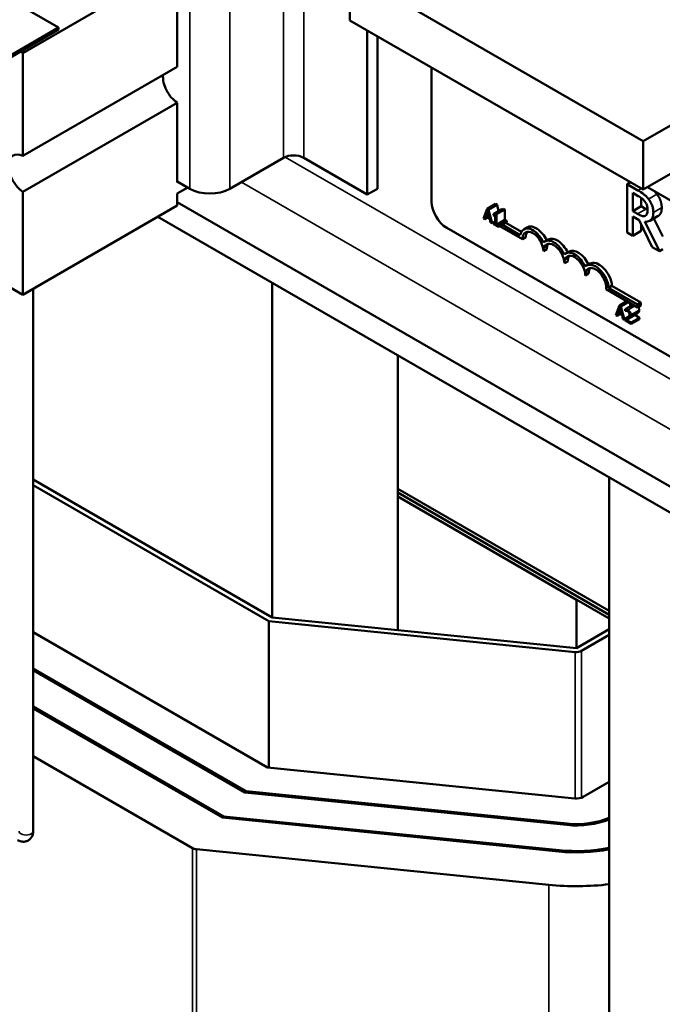
# Model space of a CAD drawing. Units: inches. Extents: x 1.5 to 64.5, y 0.7 to 50.3.
# Drawn here: x 50.7 to 53.4, y 33.6 to 37.7 of the extents above; entities that cross this region are included whole.
import ezdxf

# ---------------------------------------------------------------- set-up
doc = ezdxf.new("R2010")
doc.units = ezdxf.units.IN
doc.header["$LTSCALE"] = 3
doc.header["$MEASUREMENT"] = 0
doc.layers.add('Visible (ANSI)', color=7, linetype='Continuous', lineweight=50)
doc.layers.add('Visible Narrow (ANSI)', color=7, linetype='Continuous', lineweight=35)

msp = doc.modelspace()

# ---------------------------------------------------------------- linework, layer by layer
at = {"layer": 'Visible (ANSI)'}
for p, q in [((58.085, 39.9555), (53.3146, 37.2013)), ((53.3146, 36.9972), (58.085, 39.7514)), ((50.8471, 37.681), (49.5743, 38.4158)), ((51.3474, 37.9501), (50.6954, 37.5737)), ((53.3146, 37.2013), (52.0772, 37.9158)), ((52.0772, 37.9158), (52.0772, 37.7116)), ((51.3474, 37.5154), (51.3474, 37.8505)), ((52.0772, 37.7116), (53.3146, 36.9972)), ((50.5819, 37.5279), (50.8471, 37.681)), ((50.8471, 37.6728), (50.5819, 37.5197)), ((50.8471, 37.681), (50.8471, 37.6728)), ((52.1503, 36.9762), (52.1503, 37.6694)), ((52.1927, 37.0007), (52.1927, 37.6449)), ((50.6854, 37.5795), (50.6954, 37.5737)), ((50.6954, 37.5737), (50.6954, 37.139)), ((50.6954, 37.139), (51.3474, 37.5154)), ((52.4218, 36.946), (52.4218, 37.5127)), ((51.3474, 37.3641), (50.6954, 36.9877)), ((51.3474, 37.0291), (51.3474, 37.3641)), ((53.3146, 37.2013), (53.3146, 36.9972)), ((51.7967, 37.1314), (51.5704, 37.0007)), ((51.8816, 37.1314), (52.1503, 36.9762)), ((51.4007, 37.0007), (51.3474, 37.0315)), ((51.3495, 37.0303), (51.3474, 37.0291)), ((51.3474, 36.9801), (51.3919, 37.0058)), ((53.2613, 37.028), (53.2474, 37.0199)), ((53.293, 36.9936), (53.2474, 37.0199)), ((53.2474, 37.0199), (53.2474, 36.8158)), ((56.774, 35.0211), (53.333, 37.0078)), ((50.6954, 36.9877), (50.6954, 36.5531)), ((51.3474, 36.9295), (51.3474, 36.9801)), ((52.1503, 36.9762), (52.1927, 37.0007)), ((53.2709, 36.9061), (53.2709, 36.9829)), ((53.2709, 36.9829), (53.2943, 36.9694)), ((51.3474, 36.9295), (50.6954, 36.5531)), ((56.774, 33.8111), (51.3474, 36.9442)), ((52.6557, 36.916), (52.691, 36.9364)), ((52.6626, 36.912), (52.698, 36.9324)), ((52.691, 36.9364), (52.698, 36.9324)), ((52.698, 36.9324), (52.7046, 36.9059)), ((53.3063, 36.9265), (53.2709, 36.9061)), ((53.3063, 36.9617), (53.3063, 36.9265)), ((53.3063, 36.9265), (53.3269, 36.9146)), ((56.774, 33.7017), (51.2653, 36.8821)), ((52.6557, 36.916), (52.6414, 36.8753)), ((52.6471, 36.872), (52.6509, 36.8834)), ((52.6509, 36.8834), (52.6671, 36.8741)), ((52.6525, 36.8881), (52.659, 36.9074)), ((52.6525, 36.8881), (52.6623, 36.8938)), ((52.6656, 36.8805), (52.6525, 36.8881)), ((52.6626, 36.912), (52.6557, 36.916)), ((52.659, 36.9074), (52.6656, 36.8805)), ((52.6769, 36.8547), (52.6626, 36.912)), ((52.6831, 36.8935), (52.7184, 36.9139)), ((52.6831, 36.8935), (52.6831, 36.889)), ((52.6831, 36.889), (52.6908, 36.8846)), ((52.6908, 36.8846), (52.6908, 36.8517)), ((52.6918, 36.8953), (52.7272, 36.9157)), ((52.6962, 36.8927), (52.6918, 36.8953)), ((52.6962, 36.8927), (52.7316, 36.9131)), ((52.6962, 36.8486), (52.6962, 36.8927)), ((52.7272, 36.9157), (52.7316, 36.9131)), ((52.7316, 36.9131), (52.7316, 36.869)), ((53.2916, 36.8942), (53.2709, 36.9061)), ((53.2709, 36.8022), (53.2709, 36.8835)), ((53.2709, 36.8835), (53.2979, 36.8679)), ((53.3247, 36.8871), (53.3235, 36.8864)), ((53.3785, 36.8856), (53.3432, 36.8652)), ((52.6414, 36.8753), (52.6471, 36.872)), ((52.6471, 36.872), (52.6589, 36.8788)), ((52.6671, 36.8741), (52.671, 36.8582)), ((52.671, 36.8582), (52.6769, 36.8547)), ((52.6769, 36.8547), (52.6908, 36.8627)), ((52.6831, 36.8562), (52.6908, 36.8606)), ((52.6831, 36.8562), (52.6831, 36.8512)), ((52.6908, 36.8517), (52.6831, 36.8562)), ((52.6831, 36.8512), (52.7038, 36.8392)), ((52.685, 36.8573), (52.6832, 36.8584)), ((52.6962, 36.8486), (52.7316, 36.869)), ((52.7038, 36.8442), (52.6962, 36.8486)), ((52.7038, 36.8442), (52.7391, 36.8647)), ((52.7038, 36.8392), (52.7391, 36.8597)), ((52.7038, 36.8392), (52.7038, 36.8442)), ((52.8054, 36.7878), (52.7101, 36.8429)), ((52.7205, 36.8489), (52.796, 36.8053)), ((52.7316, 36.869), (52.7391, 36.8647)), ((52.7346, 36.857), (52.8008, 36.8188)), ((52.7391, 36.8647), (52.7391, 36.8597)), ((53.2979, 36.8679), (53.3537, 36.7544)), ((53.3063, 36.8508), (53.3063, 36.8227)), ((53.3842, 36.7368), (53.3214, 36.862)), ((53.3604, 36.8751), (53.3983, 36.7996)), ((55.8937, 34.8681), (52.4854, 36.8358)), ((52.8195, 36.796), (52.8054, 36.7878)), ((52.8251, 36.8373), (52.811, 36.8292)), ((53.2474, 36.8158), (53.2709, 36.8022)), ((53.3063, 36.8227), (53.2709, 36.8022)), ((52.9135, 36.7863), (52.8994, 36.7781)), ((53.3537, 36.7544), (53.3842, 36.7368)), ((52.9079, 36.745), (52.8938, 36.7368)), ((53.0019, 36.7353), (52.9878, 36.7271)), ((53.3983, 36.7449), (53.3842, 36.7368)), ((52.9963, 36.6939), (52.9822, 36.6858)), ((53.0903, 36.6843), (53.0762, 36.6761)), ((53.0847, 36.6429), (53.0706, 36.6347)), ((51.7483, 36.6032), (51.7483, 35.1907)), ((53.1834, 36.5902), (53.1692, 36.5821)), ((53.1834, 36.5902), (53.3057, 36.5196)), ((50.6954, 36.5531), (50.6457, 36.5818)), ((50.7397, 34.2885), (50.7397, 36.5787)), ((53.2915, 36.4994), (53.1584, 36.5763)), ((53.1692, 36.5821), (53.2915, 36.5115)), ((53.2144, 36.5081), (53.2001, 36.4673)), ((53.2144, 36.5081), (53.2455, 36.526)), ((53.2214, 36.504), (53.2144, 36.5081)), ((53.2214, 36.504), (53.2525, 36.522)), ((53.2394, 36.4917), (53.2721, 36.5106)), ((53.2582, 36.5187), (53.2617, 36.5046)), ((53.3057, 36.5196), (53.2915, 36.5115)), ((53.2915, 36.5115), (53.2915, 36.4994)), ((53.3057, 36.5076), (53.2915, 36.4994)), ((53.3057, 36.5196), (53.3057, 36.5076)), ((53.2001, 36.4673), (53.2058, 36.464)), ((53.2058, 36.464), (53.2097, 36.4755)), ((53.2058, 36.464), (53.2177, 36.4709)), ((53.2097, 36.4755), (53.2259, 36.4662)), ((53.2112, 36.4802), (53.2178, 36.4995)), ((53.2112, 36.4802), (53.2211, 36.4859)), ((53.2243, 36.4726), (53.2112, 36.4802)), ((53.2178, 36.4995), (53.2243, 36.4726)), ((53.2357, 36.4468), (53.2214, 36.504)), ((53.2259, 36.4662), (53.2297, 36.4502)), ((53.2394, 36.4917), (53.2394, 36.4848)), ((53.2394, 36.4848), (53.2397, 36.4846)), ((53.2515, 36.4518), (53.2869, 36.4722)), ((53.2795, 36.468), (53.3, 36.4562)), ((53.2297, 36.4502), (53.2357, 36.4468)), ((53.2357, 36.4468), (53.2385, 36.4484)), ((53.2385, 36.4521), (53.2491, 36.4582)), ((53.2385, 36.4521), (53.2385, 36.4452)), ((53.2385, 36.4452), (53.2647, 36.4301)), ((53.2647, 36.4357), (53.2438, 36.4478)), ((53.2647, 36.4357), (53.3, 36.4562)), ((53.2647, 36.4301), (53.3, 36.4505)), ((53.2647, 36.4301), (53.2647, 36.4357)), ((53.3, 36.4562), (53.3, 36.4505)), ((52.2787, 36.2971), (52.2787, 35.701)), ((50.7397, 35.773), (51.7483, 35.1907)), ((53.1716, 35.7815), (53.1716, 33.4026)), ((51.7338, 35.1746), (50.7397, 35.7485)), ((52.2787, 35.7337), (53.1716, 35.2181)), ((53.1716, 35.2181), (52.2787, 35.7337)), ((52.2787, 35.7173), (53.1716, 35.2018)), ((53.1716, 35.2018), (52.2787, 35.7173)), ((52.2787, 35.701), (53.1716, 35.1855)), ((53.0334, 35.2652), (52.2787, 35.701)), ((52.2787, 35.701), (52.2787, 35.1372)), ((53.0334, 35.2652), (53.0334, 35.0611)), ((51.7338, 35.1746), (51.7338, 34.5563)), ((53.0283, 35.0441), (51.7338, 35.1746)), ((51.7483, 35.1907), (53.0334, 35.0611)), ((53.0334, 35.0611), (53.1716, 35.1409)), ((50.7397, 35.128), (51.729, 34.5568)), ((53.1716, 35.1164), (53.0547, 35.0489)), ((51.6386, 34.4564), (50.7397, 34.9753)), ((50.7397, 34.9671), (51.6338, 34.451)), ((51.5433, 34.3505), (50.7397, 34.8145)), ((50.7397, 34.8063), (51.5385, 34.3451)), ((51.4124, 34.2163), (50.7397, 34.6046)), ((51.729, 34.5568), (53.0266, 34.426)), ((53.0617, 34.4324), (53.1716, 34.4959)), ((51.6338, 34.451), (52.9927, 34.314)), ((52.9944, 34.3196), (51.6386, 34.4564)), ((51.6386, 34.4564), (51.6386, 34.4505)), ((51.5385, 34.3451), (52.9588, 34.2019)), ((52.9605, 34.2076), (51.5433, 34.3505)), ((51.5433, 34.3505), (51.5433, 34.3446)), ((52.9163, 34.0614), (51.4284, 34.2115))]:
    msp.add_line(p, q, dxfattribs=at)
for centre, major_axis, start_param, end_param in [((51.353, 37.4365), (-0.0465, 0.0805), 0.69927, 2.270067), ((50.7011, 37.0601), (-0.0465, 0.0805), 5.583915, 8.553252), ((51.8391, 37.1069), (0.06, 0), 0.785398, 2.356194), ((51.4856, 37.0497), (-0.12, 0), 0.785398, 2.356194), ((52.4854, 36.9093), (-0.045, 0.0779), 0.785398, 2.356194), ((52.8637, 36.7705), (-0.0386, 0.0669), 4.56692, 6.283185), ((52.8496, 36.7623), (-0.0386, 0.0669), 4.554306, 6.87702), ((52.8496, 36.7623), (-0.0312, 0.0541), 3.926991, 7.068583), ((52.8637, 36.7705), (-0.0312, 0.0541), 0.228251, 0.785398), ((52.938, 36.7113), (-0.0386, 0.0669), 4.554306, 6.441268), ((52.938, 36.7113), (-0.0313, 0.0541), 3.926991, 7.068583), ((52.9521, 36.7195), (-0.0313, 0.0541), 0.228251, 0.785398), ((52.9521, 36.7195), (-0.0386, 0.0669), 4.56692, 6.283185), ((53.0264, 36.6603), (-0.0386, 0.0669), 4.554306, 6.441268), ((53.0264, 36.6603), (-0.0313, 0.0541), 3.926991, 7.068583), ((53.0405, 36.6684), (-0.0313, 0.0541), 0.228251, 0.785398), ((53.0405, 36.6684), (-0.0386, 0.0669), 4.56692, 6.283185), ((53.1148, 36.6092), (-0.0386, 0.0669), 3.99497, 6.441268), ((53.1289, 36.6174), (-0.0386, 0.0669), 3.99497, 6.283185), ((53.1148, 36.6092), (-0.0313, 0.0541), 3.775141, 7.068583), ((53.1289, 36.6174), (-0.0313, 0.0541), 0.228251, 0.785398), ((53.0334, 35.0611), (-0.03, 0), 1.397894, 2.356194), ((53.0334, 34.4488), (0.04, 0), 4.539487, 5.497787), ((53.0334, 34.4488), (-0.227, 0), 1.397894, 2.225229), ((53.0334, 34.4488), (0.237, 0), 4.539487, 5.334836), ((51.4336, 34.2285), (-0.03, 0), 0.785398, 1.397894), ((53.0334, 34.4488), (0.434, 0), 4.539487, 5.036409), ((53.0334, 34.4488), (-0.424, 0), 1.397894, 1.902748), ((53.0334, 34.4488), (-0.681, 0), 1.397894, 1.775118)]:
    msp.add_ellipse(centre, major_axis=major_axis, ratio=0.57735, start_param=start_param, end_param=end_param, dxfattribs=at)
for points, degree, knots in [([(53.338, 36.9569), (53.335, 36.9609), (53.3318, 36.9647), (53.3252, 36.9714), (53.3219, 36.9744), (53.31, 36.9834), (53.3015, 36.9887), (53.293, 36.9936)], 3, [-0.1677598, -0.1677598, -0.1677598, -0.1677598, -0.1290227, -0.1290227, -0.0915306, -0.0915306, 0, 0, 0, 0]), ([(53.2943, 36.9694), (53.2982, 36.9671), (53.3055, 36.9627), (53.3155, 36.9543), (53.3191, 36.9506), (53.3224, 36.9462)], 3, [-0.1096682, -0.1096682, -0.1096682, -0.1096682, -0.0421512, -0.0421512, 0, 0, 0, 0]), ([(53.3224, 36.9462), (53.3243, 36.9435), (53.3261, 36.9407), (53.3294, 36.9342), (53.3305, 36.9311), (53.3329, 36.9231), (53.3335, 36.9177), (53.3335, 36.9127)], 3, [-0.08503315, -0.08503315, -0.08503315, -0.08503315, -0.06740103, -0.06740103, -0.04703786, -0.04703786, 0, 0, 0, 0]), ([(53.358, 36.9007), (53.358, 36.9064), (53.3575, 36.9125), (53.3552, 36.9232), (53.3537, 36.9286), (53.3473, 36.943), (53.343, 36.9502), (53.338, 36.9569)], 3, [-0.2014197, -0.2014197, -0.2014197, -0.2014197, -0.1216699, -0.1216699, -0.0648422, -0.0648422, 0, 0, 0, 0]), ([(53.3934, 36.9211), (53.3934, 36.8987), (53.3812, 36.8871), (53.3785, 36.8856)], 2, [0, 0, 0, 1, 1.233161, 1.233161, 1.233161]), ([(52.6918, 36.8953), (52.6918, 36.8946), (52.6917, 36.894), (52.6914, 36.893), (52.6912, 36.8925), (52.6907, 36.8918), (52.6904, 36.8915), (52.6897, 36.8913), (52.6892, 36.8911), (52.6867, 36.8916), (52.6849, 36.8925), (52.6831, 36.8935)], 3, [-0.1005438, -0.1005438, -0.1005438, -0.1005438, -0.0762723, -0.0762723, -0.0553229, -0.0553229, -0.032618, -0.032618, -0.0195337, -0.0195337, 0, 0, 0, 0]), ([(53.3235, 36.8864), (53.3217, 36.8853), (53.3196, 36.8847), (53.314, 36.8844), (53.311, 36.8853), (53.3039, 36.8876), (53.2976, 36.8907), (53.2916, 36.8942)], 3, [-0.08808645, -0.08808645, -0.08808645, -0.08808645, -0.07878701, -0.07878701, -0.06541676, -0.06541676, 0, 0, 0, 0]), ([(53.3214, 36.862), (53.3257, 36.8613), (53.3299, 36.8612), (53.3375, 36.8625), (53.3409, 36.8637), (53.35, 36.8695), (53.3528, 36.8747), (53.3569, 36.884), (53.358, 36.892), (53.358, 36.9007)], 3, [-0.1541803, -0.1541803, -0.1541803, -0.1541803, -0.1350939, -0.1350939, -0.1169397, -0.1169397, -0.0811847, -0.0811847, 0, 0, 0, 0]), ([(53.3335, 36.9127), (53.3335, 36.9088), (53.3333, 36.9051), (53.3321, 36.8982), (53.3312, 36.8955), (53.3286, 36.8902), (53.3264, 36.8878), (53.3235, 36.8864)], 3, [-0.09760014, -0.09760014, -0.09760014, -0.09760014, -0.07012214, -0.07012214, -0.04247941, -0.04247941, 0, 0, 0, 0]), ([(53.2503, 36.4884), (53.2475, 36.49), (53.2452, 36.4906), (53.2426, 36.4913), (53.2407, 36.4917), (53.2394, 36.4917)], 3, [-0.02537479, -0.02537479, -0.02537479, -0.02537479, -0.01636059, -0.01636059, 0, 0, 0, 0]), ([(53.2397, 36.4846), (53.2403, 36.4847), (53.2409, 36.4848), (53.2422, 36.485), (53.243, 36.485), (53.2438, 36.4849)], 3, [-0.01709269, -0.01709269, -0.01709269, -0.01709269, -0.00936796, -0.00936796, 0, 0, 0, 0]), ([(53.2438, 36.4849), (53.2452, 36.4848), (53.2463, 36.4844), (53.2478, 36.484), (53.2488, 36.4836), (53.2498, 36.483)], 3, [-0.01621929, -0.01621929, -0.01621929, -0.01621929, -0.01114601, -0.01114601, 0, 0, 0, 0]), ([(53.2571, 36.4706), (53.2571, 36.4693), (53.257, 36.4681), (53.2564, 36.4659), (53.2559, 36.4649), (53.2541, 36.4621), (53.2517, 36.46), (53.2487, 36.458)], 3, [-0.08762492, -0.08762492, -0.08762492, -0.08762492, -0.06763594, -0.06763594, -0.04692782, -0.04692782, 0, 0, 0, 0]), ([(53.2498, 36.483), (53.2512, 36.4822), (53.2522, 36.4814), (53.2536, 36.4799), (53.2544, 36.479), (53.255, 36.478)], 3, [-0.0167019, -0.0167019, -0.0167019, -0.0167019, -0.00937535, -0.00937535, 0, 0, 0, 0]), ([(53.2629, 36.4676), (53.2629, 36.4687), (53.2628, 36.4698), (53.2625, 36.4719), (53.2623, 36.473), (53.2614, 36.4758), (53.2606, 36.4775), (53.2589, 36.4805), (53.2578, 36.4822), (53.2542, 36.4858), (53.2522, 36.4873), (53.2503, 36.4884)], 3, [-0.0959954, -0.0959954, -0.0959954, -0.0959954, -0.07980065, -0.07980065, -0.06487587, -0.06487587, -0.04062092, -0.04062092, -0.02135969, -0.02135969, 0, 0, 0, 0]), ([(53.255, 36.478), (53.2554, 36.4775), (53.2557, 36.4769), (53.2562, 36.4756), (53.2564, 36.475), (53.257, 36.4732), (53.2571, 36.4718), (53.2571, 36.4706)], 3, [-0.01799053, -0.01799053, -0.01799053, -0.01799053, -0.01511041, -0.01511041, -0.01146257, -0.01146257, 0, 0, 0, 0]), ([(53.2607, 36.4591), (53.2617, 36.4605), (53.2621, 36.4619), (53.2627, 36.4641), (53.2629, 36.4658), (53.2629, 36.4676)], 3, [-0.02530612, -0.02530612, -0.02530612, -0.02530612, -0.01672719, -0.01672719, 0, 0, 0, 0]), ([(53.2942, 36.501), (53.2946, 36.5004), (53.2983, 36.4942), (53.2983, 36.4881)], 2, [0.894189, 0.894189, 0.894189, 1, 2, 2, 2]), ([(53.2487, 36.458), (53.2464, 36.4564), (53.2448, 36.4555), (53.2421, 36.454), (53.2403, 36.453), (53.2385, 36.4521)], 3, [-0.04170724, -0.04170724, -0.04170724, -0.04170724, -0.02643388, -0.02643388, 0, 0, 0, 0]), ([(53.2438, 36.4478), (53.2458, 36.4487), (53.2482, 36.45), (53.2511, 36.4515), (53.2531, 36.4527), (53.255, 36.454)], 3, [-0.04283915, -0.04283915, -0.04283915, -0.04283915, -0.03037008, -0.03037008, 0, 0, 0, 0]), ([(53.255, 36.454), (53.2561, 36.4547), (53.2572, 36.4555), (53.2591, 36.4571), (53.26, 36.458), (53.2607, 36.4591)], 3, [-0.03315218, -0.03315218, -0.03315218, -0.03315218, -0.0160429, -0.0160429, 0, 0, 0, 0]), ([(50.6735, 34.2503), (50.6781, 34.2477), (50.6832, 34.2455), (50.6944, 34.2432), (50.7003, 34.243), (50.7109, 34.2451), (50.7155, 34.2469), (50.7235, 34.2519), (50.7269, 34.2549), (50.7326, 34.2619), (50.7348, 34.2658), (50.7382, 34.2745), (50.7392, 34.2793), (50.7397, 34.2855), (50.7397, 34.287), (50.7397, 34.2885)], 3, [4.712389, 4.712389, 4.712389, 4.712389, 5.026548, 5.026548, 5.305691, 5.305691, 5.516289, 5.516289, 5.712385, 5.712385, 5.926573, 5.926573, 6.192417, 6.192417, 6.283185, 6.283185, 6.283185, 6.283185])]:
    msp.add_open_spline(points, degree=degree, knots=knots, dxfattribs=at)
for points in [[(53.36, 36.9922), (53.3669, 36.9858), (53.3733, 36.9773)], [(53.3733, 36.9773), (53.3826, 36.965), (53.3934, 36.9371), (53.3934, 36.9211)], [(52.7184, 36.9139), (52.7201, 36.9129), (52.7215, 36.9124)], [(53.3269, 36.9146), (53.3303, 36.9127), (53.3335, 36.911)], [(53.2904, 36.4744), (53.2888, 36.4733), (53.2869, 36.4722)], [(53.2961, 36.4795), (53.295, 36.478), (53.292, 36.4755), (53.2904, 36.4744)], [(53.2983, 36.4881), (53.2983, 36.4852), (53.2971, 36.481), (53.2961, 36.4795)]]:
    msp.add_open_spline(points, degree=2, dxfattribs=at)
at = {"layer": 'Visible Narrow (ANSI)'}
for p, q in [((51.7967, 37.1314), (51.7967, 37.8948)), ((51.8816, 37.8458), (51.8816, 37.1314)), ((51.4007, 37.0007), (51.4007, 37.8172)), ((51.5704, 37.8172), (51.5704, 37.0007)), ((51.8036, 37.1347), (57.0753, 34.0911)), ((56.9833, 33.9319), (51.6192, 37.0289)), ((53.3069, 37.0016), (53.293, 36.9936)), ((53.3733, 36.9773), (53.338, 36.9569)), ((53.3934, 36.9211), (53.358, 36.9007)), ((53.3269, 36.9146), (53.2916, 36.8942)), ((53.2503, 36.4884), (53.2805, 36.5058)), ((53.255, 36.454), (53.2904, 36.4744)), ((53.2607, 36.4591), (53.2961, 36.4795)), ((53.2629, 36.4676), (53.2983, 36.4881)), ((53.0283, 35.0441), (53.0283, 34.4259)), ((53.0547, 35.0489), (53.0547, 34.4292)), ((52.9944, 34.3196), (52.9944, 34.3138)), ((51.4124, 32.6537), (51.4124, 34.2163)), ((51.4284, 32.6566), (51.4284, 34.2115)), ((52.9605, 34.2076), (52.9605, 34.2017)), ((52.9163, 33.2552), (52.9163, 34.0614))]:
    msp.add_line(p, q, dxfattribs=at)
msp.add_ellipse((50.7097, 34.2885), major_axis=(-0.03, 0), ratio=0.57735, start_param=0, end_param=3.141593, dxfattribs=at)

doc.saveas('drawing.dxf')
